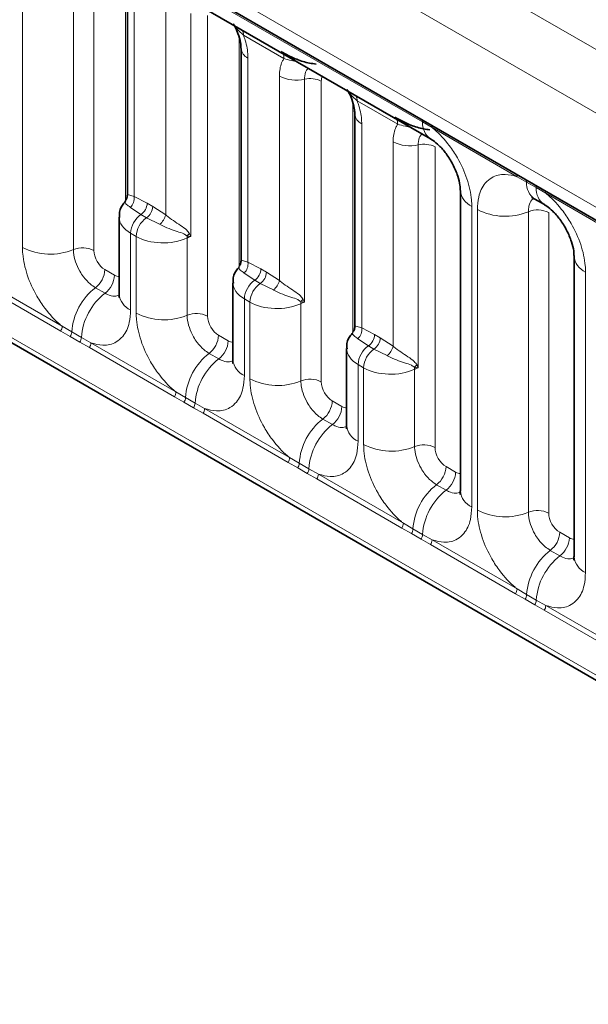
# Model space of a CAD drawing. Units: millimetres. Extents: x 15 to 416, y 5 to 292.
# Drawn here: x 324 to 328, y 218 to 224 of the extents above; entities that cross this region are included whole.
import ezdxf

# ---------------------------------------------------------------- set-up
doc = ezdxf.new("R2010")
doc.units = ezdxf.units.MM

msp = doc.modelspace()

# ---------------------------------------------------------------- linework, layer by layer
at = {"color": 8, "linetype": 'Continuous', "lineweight": 18}
for p, q in [((315.5533, 231.3967), (386.0487, 190.7005)), ((385.8725, 190.3958), (315.3789, 231.0909)), ((316.0123, 230.1231), (385.2392, 190.1593)), ((315.3789, 227.4583), (385.8725, 186.7632)), ((385.2392, 187.1619), (316.0123, 227.1257)), ((327.0569, 223.651), (324.8104, 224.9478)), ((324.4947, 222.847), (324.4947, 224.7715)), ((324.8212, 224.758), (324.8212, 222.8334)), ((324.9518, 224.7526), (324.9518, 222.828)), ((325.1546, 223.1424), (325.1546, 224.6114)), ((325.2106, 224.4807), (325.2106, 223.1728)), ((325.412, 223.0566), (325.412, 224.3645)), ((325.5729, 224.3451), (325.5729, 222.9169)), ((325.6801, 224.3322), (325.6801, 222.4076)), ((325.883, 222.722), (325.883, 224.1909)), ((326.1694, 224.0572), (325.9099, 224.207)), ((325.9389, 224.0603), (325.9389, 222.7524)), ((326.1404, 222.6361), (326.1404, 223.944)), ((326.3012, 223.9246), (326.3012, 222.4965)), ((326.4084, 223.9117), (326.4084, 221.9871)), ((326.6113, 222.3015), (326.6113, 223.7705)), ((326.8977, 223.6367), (326.6382, 223.7865)), ((326.6672, 223.6398), (326.6672, 222.3319)), ((327.118, 223.6147), (327.0569, 223.651)), ((327.6625, 223.3004), (327.118, 223.6147)), ((326.8687, 222.2157), (326.8687, 223.5236)), ((327.0295, 223.5042), (327.0295, 222.076)), ((327.1368, 223.4913), (327.1368, 221.5667)), ((327.7237, 223.266), (327.6625, 223.3004)), ((327.7852, 223.2305), (327.7237, 223.266)), ((327.8463, 223.1943), (327.7852, 223.2305)), ((325.2106, 223.1728), (325.2935, 223.13)), ((328.3908, 222.88), (327.8463, 223.1943)), ((325.2538, 223.0581), (325.186, 223.1038)), ((325.2935, 223.13), (325.3291, 223.1094)), ((325.3291, 223.1094), (325.412, 223.0566)), ((327.3724, 223.1103), (327.3724, 221.1857)), ((325.2893, 223.0376), (325.2538, 223.0581)), ((327.408, 221.1652), (327.408, 223.0897)), ((327.7345, 223.0762), (327.7345, 221.1516)), ((327.8651, 223.0708), (327.8651, 221.1462)), ((325.3733, 222.9956), (325.2893, 223.0376)), ((325.1875, 222.9384), (325.1875, 222.4471)), ((325.223, 222.9178), (325.1875, 222.9384)), ((325.223, 222.4265), (325.223, 222.9178)), ((325.5495, 222.908), (325.5495, 222.413)), ((325.9389, 222.7524), (326.0219, 222.7095)), ((325.0225, 222.7056), (325.084, 222.6701)), ((325.9821, 222.6377), (325.9143, 222.6833)), ((326.0219, 222.7095), (326.0574, 222.689)), ((326.0574, 222.689), (326.1404, 222.6361)), ((328.1007, 222.6898), (328.1007, 220.7653)), ((324.7394, 222.3122), (324.1949, 222.6266)), ((324.2047, 222.6569), (324.7492, 222.3425)), ((326.0177, 222.6171), (325.9821, 222.6377)), ((326.1016, 222.5752), (326.0177, 222.6171)), ((324.9619, 222.5898), (325.0234, 222.5543)), ((325.9158, 222.5179), (325.9158, 222.0266)), ((325.9514, 222.4974), (325.9158, 222.5179)), ((325.9514, 222.0061), (325.9514, 222.4974)), ((326.2779, 222.4875), (326.2779, 221.9925)), ((324.8007, 222.277), (324.7394, 222.3122)), ((324.7492, 222.3425), (324.8104, 222.3064)), ((324.8104, 222.3064), (324.8719, 222.2709)), ((325.7508, 222.2852), (325.8123, 222.2497)), ((326.6672, 222.3319), (326.7502, 222.2891)), ((326.7502, 222.2891), (326.7858, 222.2685)), ((324.8622, 222.2415), (324.8007, 222.277)), ((324.9232, 222.2061), (324.8622, 222.2415)), ((324.8719, 222.2709), (324.933, 222.2364)), ((324.933, 222.2364), (325.4775, 221.9221)), ((326.7104, 222.2172), (326.6426, 222.2629)), ((326.7858, 222.2685), (326.8687, 222.2157)), ((325.4678, 221.8918), (324.9232, 222.2061)), ((325.6902, 222.1694), (325.7517, 222.1339)), ((326.746, 222.1967), (326.7104, 222.2172)), ((326.8299, 222.1547), (326.746, 222.1967)), ((326.6441, 222.0975), (326.6441, 221.6062)), ((326.6797, 222.0769), (326.6441, 222.0975)), ((326.6797, 221.5856), (326.6797, 222.0769)), ((327.0062, 222.0671), (327.0062, 221.5721)), ((325.4775, 221.9221), (325.5387, 221.8859)), ((325.529, 221.8566), (325.4678, 221.8918)), ((325.5905, 221.8211), (325.529, 221.8566)), ((325.5387, 221.8859), (325.6002, 221.8504)), ((325.6002, 221.8504), (325.6613, 221.816)), ((326.4791, 221.8647), (326.5406, 221.8292)), ((325.6516, 221.7857), (325.5905, 221.8211)), ((326.1961, 221.4713), (325.6516, 221.7857)), ((325.6613, 221.816), (326.2058, 221.5016)), ((326.4185, 221.7489), (326.48, 221.7134)), ((326.2573, 221.4361), (326.1961, 221.4713)), ((326.2058, 221.5016), (326.2671, 221.4655)), ((326.2671, 221.4655), (326.3286, 221.43)), ((326.3188, 221.4006), (326.2573, 221.4361)), ((326.3799, 221.3652), (326.3188, 221.4006)), ((326.3286, 221.43), (326.3896, 221.3955)), ((327.2074, 221.4443), (327.2689, 221.4088)), ((326.9244, 221.0509), (326.3799, 221.3652)), ((326.3896, 221.3955), (326.9342, 221.0812)), ((327.1468, 221.3285), (327.2083, 221.293)), ((326.9856, 221.0157), (326.9244, 221.0509)), ((326.9342, 221.0812), (326.9954, 221.045)), ((326.9954, 221.045), (327.0569, 221.0095)), ((327.9358, 221.0238), (327.9973, 220.9883)), ((327.0471, 220.9802), (326.9856, 221.0157)), ((327.1082, 220.9448), (327.0471, 220.9802)), ((327.0569, 221.0095), (327.118, 220.9751)), ((327.118, 220.9751), (327.6625, 220.6607)), ((327.6527, 220.6304), (327.1082, 220.9448)), ((327.8751, 220.908), (327.9367, 220.8725)), ((327.6625, 220.6607), (327.7237, 220.6246)), ((327.7139, 220.5952), (327.6527, 220.6304)), ((327.7755, 220.5597), (327.7139, 220.5952)), ((327.7237, 220.6246), (327.7852, 220.5891)), ((327.7852, 220.5891), (327.8463, 220.5546)), ((327.8365, 220.5243), (327.7755, 220.5597)), ((328.381, 220.21), (327.8365, 220.5243)), ((327.8463, 220.5546), (328.3908, 220.2403))]:
    msp.add_line(p, q, dxfattribs=at)
at = {"color": 7, "linetype": 'Continuous', "lineweight": 35}
for p, q in [((316.0641, 230.0087), (385.2909, 190.0449)), ((315.3789, 227.4583), (385.8725, 186.7632)), ((324.8621, 224.8393), (327.1086, 223.5425)), ((325.1667, 224.542), (325.1667, 223.1818)), ((325.895, 224.1215), (325.895, 222.7614)), ((326.6233, 223.7011), (326.6233, 222.3409)), ((327.2992, 223.2123), (327.2992, 221.2878)), ((327.7754, 223.1575), (327.8369, 223.122)), ((325.1142, 223.0417), (325.1142, 222.5491)), ((328.0275, 222.7919), (328.0275, 220.8673)), ((325.8426, 222.6212), (325.8426, 222.1287)), ((326.5709, 222.2008), (326.5709, 221.7082))]:
    msp.add_line(p, q, dxfattribs=at)
at = {"color": 8, "linetype": 'Continuous', "lineweight": 18}
for centre, radius, start, end in [((325.8453, 224.209), 0.0646, 358.18125, 27.24723), ((325.9689, 224.1281), 0.0741, 184.1502, 246.11314), ((326.1048, 224.0592), 0.0646, 358.18125, 27.24723), ((326.247, 224.1517), 0.2335, 242.82982, 283.42963), ((326.3374, 223.7732), 0.1557, 62.82982, 103.42963), ((326.5737, 223.7886), 0.0646, 358.18125, 27.24723), ((326.6973, 223.7076), 0.0741, 184.1502, 246.11314), ((326.8331, 223.6388), 0.0646, 358.18125, 27.24723), ((327.0345, 223.6516), 0.0224, 358.37935, 38.33592), ((327.178, 223.6423), 0.1214, 175.89674, 235.95329), ((327.095, 223.6161), 0.023, 356.67958, 38.09252), ((326.9753, 223.7313), 0.2335, 242.82982, 283.42963), ((327.0657, 223.3528), 0.1557, 62.82982, 103.42963), ((327.6396, 223.3017), 0.023, 356.67958, 38.09252), ((327.7013, 223.2667), 0.0224, 358.37935, 38.33592), ((327.8422, 223.256), 0.1189, 175.14198, 235.83099), ((327.7629, 223.2311), 0.0224, 358.37935, 38.33592), ((327.9031, 223.2203), 0.1183, 175.04318, 236.92624), ((325.1273, 223.1636), 0.0838, 314.42314, 6.32835), ((327.4235, 223.2241), 0.1247, 184.88911, 245.8393), ((327.8234, 223.1956), 0.023, 356.67958, 38.09252), ((325.2007, 223.1345), 0.093, 304.82465, 357.24474), ((325.2362, 223.1139), 0.093, 304.82465, 357.24474), ((325.3423, 222.9309), 0.155, 124.82465, 177.24474), ((325.3046, 223.0821), 0.1104, 308.44128, 346.6142), ((327.5859, 223.4372), 0.3903, 242.88291, 292.37029), ((327.7939, 222.9318), 0.1561, 62.88291, 112.37029), ((325.3778, 222.9104), 0.155, 124.82465, 177.24474), ((325.6148, 222.8559), 0.0934, 122.32808, 135.36108), ((325.4224, 222.9033), 0.1273, 2.10899, 8.23074), ((324.6726, 223.1944), 0.3903, 242.88291, 292.37029), ((324.8806, 222.6891), 0.1561, 62.88291, 112.37029), ((328.1518, 222.8036), 0.1247, 184.88911, 245.8393), ((325.8557, 222.7432), 0.0838, 314.42314, 6.32835), ((324.8666, 222.7135), 0.1561, 307.62647, 357.12109), ((324.9281, 222.678), 0.1561, 307.62647, 357.12109), ((325.929, 222.714), 0.093, 304.82465, 357.24474), ((325.9646, 222.6935), 0.093, 304.82465, 357.24474), ((326.0706, 222.5105), 0.155, 124.82465, 177.24474), ((326.1062, 222.4899), 0.155, 124.82465, 177.24474), ((326.033, 222.6617), 0.1104, 308.44128, 346.6142), ((325.2021, 222.2793), 0.3926, 127.7241, 176.04371), ((325.2636, 222.2438), 0.3926, 127.7241, 176.04371), ((325.2357, 222.559), 0.1219, 184.64937, 246.67077), ((326.3431, 222.4354), 0.0934, 122.32808, 135.36108), ((326.1507, 222.4828), 0.1273, 2.10899, 8.23074), ((325.401, 222.774), 0.3903, 242.88291, 292.37029), ((325.609, 222.2686), 0.1561, 62.88291, 112.37029), ((324.6903, 222.3447), 0.0589, 326.48815, 357.83256), ((324.7508, 222.3099), 0.0597, 326.60034, 356.63971), ((325.5949, 222.293), 0.1561, 307.62647, 357.12109), ((326.584, 222.3227), 0.0838, 314.42314, 6.32835), ((326.6573, 222.2936), 0.093, 304.82465, 357.24474), ((324.8124, 222.2744), 0.0597, 326.60034, 356.63971), ((324.8741, 222.2386), 0.0589, 326.48815, 357.83256), ((325.6564, 222.2575), 0.1561, 307.62647, 357.12109), ((326.6929, 222.273), 0.093, 304.82465, 357.24474), ((325.9304, 221.8588), 0.3926, 127.7241, 176.04371), ((326.7989, 222.09), 0.155, 124.82465, 177.24474), ((326.8345, 222.0695), 0.155, 124.82465, 177.24474), ((326.7613, 222.2412), 0.1104, 308.44128, 346.6142), ((325.9919, 221.8233), 0.3926, 127.7241, 176.04371), ((325.9641, 222.1385), 0.1219, 184.64937, 246.67077), ((327.0714, 222.015), 0.0934, 122.32808, 135.36108), ((326.879, 222.0624), 0.1273, 2.10899, 8.23074), ((326.1293, 222.3535), 0.3903, 242.88291, 292.37029), ((326.3373, 221.8482), 0.1561, 62.88291, 112.37029), ((325.4186, 221.9243), 0.0589, 326.48815, 357.83256), ((325.4792, 221.8894), 0.0597, 326.60034, 356.63971), ((325.5407, 221.8539), 0.0597, 326.60034, 356.63971), ((326.3232, 221.8726), 0.1561, 307.62647, 357.12109), ((325.6024, 221.8182), 0.0589, 326.48815, 357.83256), ((326.3847, 221.8371), 0.1561, 307.62647, 357.12109), ((326.6587, 221.4384), 0.3926, 127.7241, 176.04371), ((326.7202, 221.4029), 0.3926, 127.7241, 176.04371), ((326.6924, 221.7181), 0.1219, 184.64937, 246.67077), ((326.8576, 221.9331), 0.3903, 242.88291, 292.37029), ((327.0656, 221.4277), 0.1561, 62.88291, 112.37029), ((326.147, 221.5038), 0.0589, 326.48815, 357.83256), ((326.2075, 221.469), 0.0597, 326.60034, 356.63971), ((326.269, 221.4335), 0.0597, 326.60034, 356.63971), ((327.0515, 221.4521), 0.1561, 307.62647, 357.12109), ((327.113, 221.4166), 0.1561, 307.62647, 357.12109), ((326.3307, 221.3977), 0.0589, 326.48815, 357.83256), ((327.387, 221.0179), 0.3926, 127.7241, 176.04371), ((327.4485, 220.9824), 0.3926, 127.7241, 176.04371), ((327.4238, 221.2998), 0.1251, 185.5369, 245.78324), ((327.5859, 221.5126), 0.3903, 242.88291, 292.37029), ((327.7939, 221.0073), 0.1561, 62.88291, 112.37029), ((326.8753, 221.0834), 0.0589, 326.48815, 357.83256), ((326.9358, 221.0485), 0.0597, 326.60034, 356.63971), ((327.7798, 221.0317), 0.1561, 307.62647, 357.12109), ((326.9973, 221.013), 0.0597, 326.60034, 356.63971), ((327.0591, 220.9773), 0.0589, 326.48815, 357.83256), ((327.8413, 220.9962), 0.1561, 307.62647, 357.12109), ((328.1154, 220.5975), 0.3926, 127.7241, 176.04371), ((328.1769, 220.562), 0.3926, 127.7241, 176.04371), ((328.1521, 220.8794), 0.1251, 185.5369, 245.78324), ((327.6036, 220.6629), 0.0589, 326.48815, 357.83256), ((327.6641, 220.6281), 0.0597, 326.60034, 356.63971), ((327.7256, 220.5926), 0.0597, 326.60034, 356.63971), ((327.7874, 220.5568), 0.0589, 326.48815, 357.83256)]:
    msp.add_arc(centre, radius, start, end, dxfattribs=at)
for centre, major_axis, ratio, start_param, end_param in [((326.4792, 223.8708), (-0.0501, 0.0867), 0.576679, 0.342388, 0.78487), ((325.3642, 223.0447), (0.25, 0.0046), 0.589253, 3.138175, 3.91607), ((325.3998, 223.0242), (0.25, 0.0046), 0.589253, 3.91607, 5.343518), ((325.6094, 222.8609), (0.0999, 0.0065), 0.615996, 1.904605, 2.172775), ((325.0226, 222.7873), (-0.05, 0.0866), 0.578085, 0.786089, 2.355667), ((325.0839, 222.7519), (-0.0501, 0.0867), 0.576679, 2.356885, 2.798959), ((326.0926, 222.6242), (0.25, 0.0046), 0.589253, 3.138175, 3.91607), ((326.1281, 222.6037), (0.25, 0.0046), 0.589253, 3.91607, 5.343518), ((326.3377, 222.4405), (0.0999, 0.0065), 0.615996, 1.904605, 2.172775), ((325.7509, 222.3668), (-0.05, 0.0866), 0.578085, 0.786089, 2.355667), ((325.8122, 222.3314), (-0.0501, 0.0867), 0.576679, 2.356885, 2.798959), ((326.8209, 222.2038), (0.25, 0.0046), 0.589253, 3.138175, 3.91607), ((326.8565, 222.1833), (0.25, 0.0046), 0.589253, 3.91607, 5.343518), ((327.0661, 222.02), (0.0999, 0.0065), 0.615996, 1.904605, 2.172775), ((326.4792, 221.9464), (-0.05, 0.0866), 0.578085, 0.786089, 2.355667), ((326.5405, 221.911), (-0.0501, 0.0867), 0.576679, 2.356885, 2.798959), ((327.2075, 221.5259), (-0.05, 0.0866), 0.578085, 0.786089, 2.355667), ((327.2689, 221.4905), (-0.0501, 0.0867), 0.576679, 2.356885, 2.798959), ((327.9358, 221.1055), (-0.05, 0.0866), 0.578085, 0.786089, 2.355667), ((327.9972, 221.0701), (-0.0501, 0.0867), 0.576679, 2.356885, 2.798959)]:
    msp.add_ellipse(centre, major_axis=major_axis, ratio=ratio, start_param=start_param, end_param=end_param, dxfattribs=at)
at = {"color": 7, "linetype": 'Continuous', "lineweight": 35}
for points, knots in [([(325.8438, 224.2792), (325.8467, 224.2749), (325.863, 224.2508), (325.8813, 224.2033), (325.8942, 224.1516), (325.8941, 224.1309), (325.8941, 224.1229)], [0, 0, 0, 0, 0.081102, 0.457945, 0.790979, 1, 1, 1, 1]), ([(326.3753, 224.0214), (326.361, 224.0232), (326.3189, 224.0285), (326.2518, 224.0496), (326.1883, 224.0804), (326.1604, 224.0967), (326.1505, 224.1025)], [0, 0, 0, 0, 0.171519, 0.506547, 0.825192, 1, 1, 1, 1]), ([(326.5721, 223.8588), (326.575, 223.8545), (326.5914, 223.8303), (326.6096, 223.7828), (326.6225, 223.7312), (326.6225, 223.7104), (326.6224, 223.7024)], [0, 0, 0, 0, 0.081102, 0.457945, 0.790979, 1, 1, 1, 1]), ([(327.1038, 223.6009), (327.0906, 223.6025), (327.0492, 223.6077), (326.9826, 223.6281), (326.9178, 223.6593), (326.8893, 223.6759), (326.8789, 223.682)], [0, 0, 0, 0, 0.158526, 0.49822, 0.816536, 1, 1, 1, 1]), ([(327.1097, 223.541), (327.1147, 223.5383), (327.1284, 223.5307), (327.1646, 223.5002), (327.2098, 223.4487), (327.2534, 223.379), (327.2838, 223.3069), (327.298, 223.2464), (327.2984, 223.2233), (327.2986, 223.2134)], [0, 0, 0, 0, 0.076369, 0.212443, 0.37245, 0.547693, 0.726043, 0.882281, 1, 1, 1, 1]), ([(325.166, 223.1821), (325.1658, 223.1779), (325.1654, 223.1667), (325.1603, 223.1536), (325.1539, 223.1476), (325.1527, 223.1465)], [0, 0, 0, 0, 0.334865, 0.874688, 1, 1, 1, 1]), ([(327.7553, 223.1669), (327.7555, 223.1672), (327.7557, 223.1678), (327.7701, 223.1598), (327.7764, 223.1564)], [0, 0, 0, 0, 0.564392, 1, 1, 1, 1]), ([(325.1556, 223.1435), (325.1481, 223.1355), (325.1262, 223.112), (325.1125, 223.0729), (325.116, 223.0459), (325.1168, 223.0398)], [0, 0, 0, 0, 0.287784, 0.839844, 1, 1, 1, 1]), ([(327.8379, 223.1206), (327.8429, 223.1179), (327.8567, 223.1102), (327.8929, 223.0798), (327.9381, 223.0282), (327.9818, 222.9585), (328.0121, 222.8865), (328.0263, 222.826), (328.0267, 222.8029), (328.0269, 222.7929)], [0, 0, 0, 0, 0.07685, 0.212853, 0.372777, 0.547928, 0.726186, 0.882343, 1, 1, 1, 1]), ([(325.8943, 222.7617), (325.8942, 222.7574), (325.8938, 222.7463), (325.8886, 222.7332), (325.8822, 222.7272), (325.881, 222.726)], [0, 0, 0, 0, 0.334865, 0.874688, 1, 1, 1, 1]), ([(325.8839, 222.7231), (325.8764, 222.7151), (325.8545, 222.6916), (325.8408, 222.6525), (325.8444, 222.6255), (325.8452, 222.6194)], [0, 0, 0, 0, 0.287784, 0.839844, 1, 1, 1, 1]), ([(325.1134, 222.5511), (325.1134, 222.5438), (325.1133, 222.5265), (325.1128, 222.5274), (325.1125, 222.5279)], [0, 0, 0, 0, 0.419582, 1, 1, 1, 1]), ([(326.6123, 222.3026), (326.6047, 222.2946), (326.5828, 222.2711), (326.5691, 222.232), (326.5727, 222.205), (326.5735, 222.1989)], [0, 0, 0, 0, 0.287784, 0.839844, 1, 1, 1, 1]), ([(326.6226, 222.3412), (326.6225, 222.337), (326.6221, 222.3258), (326.6169, 222.3127), (326.6105, 222.3067), (326.6093, 222.3056)], [0, 0, 0, 0, 0.334865, 0.874688, 1, 1, 1, 1]), ([(325.8418, 222.1306), (325.8417, 222.1234), (325.8416, 222.106), (325.8411, 222.1069), (325.8408, 222.1075)], [0, 0, 0, 0, 0.4195821, 1, 1, 1, 1]), ([(326.5701, 221.7102), (326.57, 221.7029), (326.5699, 221.6856), (326.5694, 221.6865), (326.5692, 221.687)], [0, 0, 0, 0, 0.419582, 1, 1, 1, 1]), ([(327.2984, 221.2898), (327.2984, 221.2825), (327.2983, 221.2651), (327.2978, 221.2661), (327.2975, 221.2666)], [0, 0, 0, 0, 0.421157, 1, 1, 1, 1]), ([(328.0267, 220.8694), (328.0267, 220.8621), (328.0266, 220.8447), (328.0261, 220.8456), (328.0258, 220.8461)], [0, 0, 0, 0, 0.421157, 1, 1, 1, 1])]:
    msp.add_open_spline(points, degree=3, knots=knots, dxfattribs=at)
at = {"color": 8, "linetype": 'Continuous', "lineweight": 18}
for points, knots in [([(325.9099, 224.207), (325.8958, 224.2193), (325.873, 224.2393), (325.8598, 224.2588), (325.8548, 224.2663)], [0, 0, 0, 0, 0.618605, 1, 1, 1, 1]), ([(325.9099, 224.207), (325.9137, 224.1961), (325.9294, 224.1515), (325.9383, 224.1012), (325.9388, 224.0656), (325.9389, 224.0603)], [0, 0, 0, 0, 0.21645, 0.883842, 1, 1, 1, 1]), ([(326.1404, 223.944), (326.1404, 223.9492), (326.141, 223.9841), (326.1499, 224.0242), (326.1655, 224.0507), (326.1694, 224.0572)], [0, 0, 0, 0, 0.116158, 0.7835505, 1, 1, 1, 1]), ([(326.2539, 224.0359), (326.2418, 224.0383), (326.21, 224.0447), (326.1849, 224.0524), (326.1694, 224.0572)], [0, 0, 0, 0, 0.381395, 1, 1, 1, 1]), ([(326.3254, 223.9946), (326.3204, 223.9899), (326.3062, 223.9764), (326.3017, 223.9479), (326.3013, 223.9276), (326.3012, 223.9246)], [0, 0, 0, 0, 0.315779, 0.898554, 1, 1, 1, 1]), ([(326.6382, 223.7865), (326.6241, 223.7989), (326.6013, 223.8188), (326.5881, 223.8384), (326.5831, 223.8458)], [0, 0, 0, 0, 0.618605, 1, 1, 1, 1]), ([(326.6382, 223.7865), (326.6421, 223.7756), (326.6577, 223.7311), (326.6666, 223.6807), (326.6672, 223.6451), (326.6672, 223.6398)], [0, 0, 0, 0, 0.2164495, 0.883842, 1, 1, 1, 1]), ([(326.8687, 223.5236), (326.8688, 223.5287), (326.8693, 223.5637), (326.8782, 223.6038), (326.8939, 223.6303), (326.8977, 223.6367)], [0, 0, 0, 0, 0.116158, 0.78355, 1, 1, 1, 1]), ([(326.9822, 223.6154), (326.9701, 223.6179), (326.9384, 223.6242), (326.9132, 223.632), (326.8977, 223.6367)], [0, 0, 0, 0, 0.381395, 1, 1, 1, 1]), ([(327.118, 223.6147), (327.1223, 223.6112), (327.1613, 223.5792), (327.2194, 223.5163), (327.292, 223.4068), (327.3465, 223.2862), (327.3704, 223.1791), (327.372, 223.124), (327.3724, 223.1103)], [0, 0, 0, 0, 0.030979, 0.276013, 0.429338, 0.674294, 0.919249, 1, 1, 1, 1]), ([(327.0537, 223.5742), (327.0487, 223.5694), (327.0345, 223.5559), (327.03, 223.5275), (327.0296, 223.5072), (327.0295, 223.5042)], [0, 0, 0, 0, 0.315779, 0.898554, 1, 1, 1, 1]), ([(327.408, 223.0897), (327.4098, 223.1176), (327.414, 223.1848), (327.4486, 223.2542), (327.5071, 223.3038), (327.5768, 223.3226), (327.6368, 223.3071), (327.6625, 223.3004)], [0, 0, 0, 0, 0.172764, 0.4177222, 0.5710003, 0.8158804, 1, 1, 1, 1]), ([(325.1683, 223.1818), (325.168, 223.1832), (325.1673, 223.1867), (325.1797, 223.1821), (325.2004, 223.1759), (325.2106, 223.1728)], [0, 0, 0, 0, 0.242062, 0.627512, 1, 1, 1, 1]), ([(327.8463, 223.1943), (327.8506, 223.1907), (327.8896, 223.1587), (327.9477, 223.0959), (328.0203, 222.9863), (328.0749, 222.8657), (328.0987, 222.7587), (328.1003, 222.7035), (328.1007, 222.6898)], [0, 0, 0, 0, 0.030979, 0.276013, 0.429338, 0.674294, 0.919249, 1, 1, 1, 1]), ([(325.186, 223.1038), (325.1769, 223.1103), (325.159, 223.1231), (325.1497, 223.1387), (325.1531, 223.1429), (325.1545, 223.1446)], [0, 0, 0, 0, 0.381015, 0.748347, 1, 1, 1, 1]), ([(327.7681, 223.1609), (327.7643, 223.1579), (327.7502, 223.1471), (327.7373, 223.1183), (327.7353, 223.0885), (327.7345, 223.0762)], [0, 0, 0, 0, 0.178651, 0.660253, 1, 1, 1, 1]), ([(325.412, 223.0566), (325.4138, 223.0551), (325.4285, 223.0426), (325.461, 223.0189), (325.5074, 222.9881), (325.5456, 222.9629), (325.5594, 222.9428), (325.5648, 222.9348)], [0, 0, 0, 0, 0.035394, 0.29915, 0.562109, 0.826272, 1, 1, 1, 1]), ([(325.5483, 222.9215), (325.5422, 222.9258), (325.5253, 222.9379), (325.4839, 222.9494), (325.432, 222.9681), (325.3941, 222.9846), (325.3756, 222.9944), (325.3733, 222.9956)], [0, 0, 0, 0, 0.140207, 0.389436, 0.662546, 0.958527, 1, 1, 1, 1]), ([(325.5729, 222.9169), (325.5726, 222.917), (325.5641, 222.9189), (325.5561, 222.9202), (325.5483, 222.9215)], [0, 0, 0, 0, 0.030276, 1, 1, 1, 1]), ([(325.5648, 222.9348), (325.5674, 222.9291), (325.5702, 222.9231), (325.5728, 222.9172), (325.5729, 222.9169)], [0, 0, 0, 0, 0.955484, 1, 1, 1, 1]), ([(324.7492, 222.3425), (324.7448, 222.3461), (324.7059, 222.3781), (324.6477, 222.4409), (324.5752, 222.5505), (324.5206, 222.6711), (324.4967, 222.7781), (324.4951, 222.8333), (324.4947, 222.847)], [0, 0, 0, 0, 0.0309785, 0.2760126, 0.4293382, 0.6742942, 0.9192491, 1, 1, 1, 1]), ([(324.8212, 222.8334), (324.8214, 222.8273), (324.8221, 222.8028), (324.8327, 222.7551), (324.8571, 222.7013), (324.8894, 222.6526), (324.9238, 222.6148), (324.9507, 222.5971), (324.9619, 222.5898)], [0, 0, 0, 0, 0.070739, 0.285278, 0.499774, 0.634031, 0.848619, 1, 1, 1, 1]), ([(325.9143, 222.6833), (325.9052, 222.6899), (325.8873, 222.7027), (325.878, 222.7183), (325.8814, 222.7224), (325.8828, 222.7241)], [0, 0, 0, 0, 0.381015, 0.748347, 1, 1, 1, 1]), ([(325.8967, 222.7614), (325.8964, 222.7627), (325.8956, 222.7662), (325.908, 222.7616), (325.9287, 222.7554), (325.9389, 222.7524)], [0, 0, 0, 0, 0.242062, 0.627512, 1, 1, 1, 1]), ([(326.1404, 222.6361), (326.1421, 222.6346), (326.1568, 222.6221), (326.1894, 222.5984), (326.2357, 222.5676), (326.2739, 222.5424), (326.2877, 222.5223), (326.2931, 222.5143)], [0, 0, 0, 0, 0.035394, 0.29915, 0.562109, 0.826272, 1, 1, 1, 1]), ([(325.0234, 222.5543), (325.0286, 222.5515), (325.0494, 222.5404), (325.0824, 222.5313), (325.104, 222.5389), (325.1133, 222.5422)], [0, 0, 0, 0, 0.158266, 0.638261, 1, 1, 1, 1]), ([(326.2766, 222.501), (326.2705, 222.5054), (326.2536, 222.5174), (326.2123, 222.529), (326.1603, 222.5477), (326.1224, 222.5642), (326.1039, 222.574), (326.1016, 222.5752)], [0, 0, 0, 0, 0.140207, 0.389436, 0.662546, 0.958527, 1, 1, 1, 1]), ([(326.3012, 222.4965), (326.301, 222.4965), (326.2924, 222.4984), (326.2844, 222.4998), (326.2766, 222.501)], [0, 0, 0, 0, 0.030276, 1, 1, 1, 1]), ([(326.2931, 222.5143), (326.2957, 222.5086), (326.2985, 222.5027), (326.3011, 222.4967), (326.3012, 222.4965)], [0, 0, 0, 0, 0.955484, 1, 1, 1, 1]), ([(325.1875, 222.4471), (325.1857, 222.4193), (325.1815, 222.352), (325.1469, 222.2826), (325.0884, 222.233), (325.0186, 222.2142), (324.9587, 222.2298), (324.933, 222.2364)], [0, 0, 0, 0, 0.172764, 0.417722, 0.571, 0.81588, 1, 1, 1, 1]), ([(325.4775, 221.9221), (325.4731, 221.9256), (325.4342, 221.9576), (325.3761, 222.0205), (325.3035, 222.13), (325.2489, 222.2506), (325.225, 222.3577), (325.2234, 222.4128), (325.223, 222.4265)], [0, 0, 0, 0, 0.030979, 0.276013, 0.429338, 0.674294, 0.919249, 1, 1, 1, 1]), ([(325.5495, 222.413), (325.5497, 222.4069), (325.5504, 222.3823), (325.5611, 222.3346), (325.5854, 222.2808), (325.6177, 222.2321), (325.6522, 222.1944), (325.6791, 222.1767), (325.6902, 222.1694)], [0, 0, 0, 0, 0.0707389, 0.2852783, 0.4997743, 0.6340311, 0.8486188, 1, 1, 1, 1]), ([(326.6426, 222.2629), (326.6335, 222.2694), (326.6156, 222.2822), (326.6063, 222.2978), (326.6097, 222.302), (326.6111, 222.3037)], [0, 0, 0, 0, 0.381015, 0.748347, 1, 1, 1, 1]), ([(326.625, 222.3409), (326.6247, 222.3423), (326.6239, 222.3458), (326.6364, 222.3412), (326.6571, 222.335), (326.6672, 222.3319)], [0, 0, 0, 0, 0.242062, 0.627512, 1, 1, 1, 1]), ([(326.8687, 222.2157), (326.8704, 222.2142), (326.8851, 222.2017), (326.9177, 222.178), (326.9641, 222.1472), (327.0023, 222.122), (327.016, 222.1019), (327.0215, 222.0939)], [0, 0, 0, 0, 0.035394, 0.29915, 0.562109, 0.826272, 1, 1, 1, 1]), ([(325.7517, 222.1339), (325.7569, 222.1311), (325.7778, 222.1199), (325.8107, 222.1108), (325.8324, 222.1184), (325.8417, 222.1217)], [0, 0, 0, 0, 0.158266, 0.638261, 1, 1, 1, 1]), ([(327.0049, 222.0806), (326.9988, 222.0849), (326.9819, 222.097), (326.9406, 222.1085), (326.8886, 222.1272), (326.8508, 222.1437), (326.8322, 222.1535), (326.8299, 222.1547)], [0, 0, 0, 0, 0.140207, 0.389436, 0.662546, 0.958527, 1, 1, 1, 1]), ([(327.0215, 222.0939), (327.0241, 222.0882), (327.0268, 222.0822), (327.0294, 222.0763), (327.0295, 222.076)], [0, 0, 0, 0, 0.955484, 1, 1, 1, 1]), ([(327.0295, 222.076), (327.0293, 222.0761), (327.0207, 222.078), (327.0127, 222.0793), (327.0049, 222.0806)], [0, 0, 0, 0, 0.030276, 1, 1, 1, 1]), ([(325.9158, 222.0266), (325.914, 221.9988), (325.9098, 221.9316), (325.8752, 221.8622), (325.8167, 221.8125), (325.747, 221.7938), (325.687, 221.8093), (325.6613, 221.816)], [0, 0, 0, 0, 0.172764, 0.417722, 0.571, 0.81588, 1, 1, 1, 1]), ([(326.2058, 221.5016), (326.2015, 221.5052), (326.1625, 221.5372), (326.1044, 221.6), (326.0318, 221.7096), (325.9773, 221.8302), (325.9534, 221.9372), (325.9518, 221.9924), (325.9514, 222.0061)], [0, 0, 0, 0, 0.030979, 0.276013, 0.429338, 0.674294, 0.919249, 1, 1, 1, 1]), ([(326.2779, 221.9925), (326.278, 221.9864), (326.2787, 221.9619), (326.2894, 221.9142), (326.3137, 221.8604), (326.346, 221.8117), (326.3805, 221.7739), (326.4074, 221.7562), (326.4185, 221.7489)], [0, 0, 0, 0, 0.0707389, 0.2852783, 0.4997743, 0.6340311, 0.8486188, 1, 1, 1, 1]), ([(326.48, 221.7134), (326.4852, 221.7106), (326.5061, 221.6995), (326.539, 221.6904), (326.5607, 221.698), (326.57, 221.7013)], [0, 0, 0, 0, 0.158266, 0.638261, 1, 1, 1, 1]), ([(326.6441, 221.6062), (326.6424, 221.5783), (326.6381, 221.5111), (326.6035, 221.4417), (326.5451, 221.3921), (326.4753, 221.3733), (326.4154, 221.3889), (326.3896, 221.3955)], [0, 0, 0, 0, 0.172764, 0.417722, 0.571, 0.81588, 1, 1, 1, 1]), ([(326.9342, 221.0812), (326.9298, 221.0847), (326.8909, 221.1167), (326.8327, 221.1796), (326.7601, 221.2891), (326.7056, 221.4097), (326.6817, 221.5168), (326.6801, 221.5719), (326.6797, 221.5856)], [0, 0, 0, 0, 0.030979, 0.276013, 0.429338, 0.674294, 0.919249, 1, 1, 1, 1]), ([(327.0062, 221.5721), (327.0063, 221.566), (327.0071, 221.5414), (327.0177, 221.4937), (327.042, 221.4399), (327.0744, 221.3912), (327.1088, 221.3535), (327.1357, 221.3358), (327.1468, 221.3285)], [0, 0, 0, 0, 0.070739, 0.285278, 0.499774, 0.634031, 0.848619, 1, 1, 1, 1]), ([(327.2083, 221.293), (327.2135, 221.2902), (327.2344, 221.279), (327.2674, 221.2699), (327.289, 221.2775), (327.2983, 221.2808)], [0, 0, 0, 0, 0.158266, 0.638261, 1, 1, 1, 1]), ([(327.3724, 221.1857), (327.3707, 221.1579), (327.3665, 221.0907), (327.3318, 221.0213), (327.2734, 220.9716), (327.2036, 220.9529), (327.1437, 220.9684), (327.118, 220.9751)], [0, 0, 0, 0, 0.172764, 0.417722, 0.571, 0.81588, 1, 1, 1, 1]), ([(327.6625, 220.6607), (327.6581, 220.6643), (327.6192, 220.6963), (327.561, 220.7591), (327.4885, 220.8687), (327.4339, 220.9893), (327.41, 221.0963), (327.4084, 221.1515), (327.408, 221.1652)], [0, 0, 0, 0, 0.030979, 0.276013, 0.429338, 0.674294, 0.919249, 1, 1, 1, 1]), ([(327.7345, 221.1516), (327.7347, 221.1455), (327.7354, 221.121), (327.746, 221.0733), (327.7703, 221.0195), (327.8027, 220.9708), (327.8371, 220.933), (327.864, 220.9153), (327.8751, 220.908)], [0, 0, 0, 0, 0.070739, 0.285278, 0.499774, 0.634031, 0.848619, 1, 1, 1, 1]), ([(327.9367, 220.8725), (327.9418, 220.8697), (327.9627, 220.8586), (327.9957, 220.8495), (328.0173, 220.8571), (328.0266, 220.8604)], [0, 0, 0, 0, 0.158266, 0.638261, 1, 1, 1, 1]), ([(328.1007, 220.7653), (328.099, 220.7374), (328.0948, 220.6702), (328.0601, 220.6008), (328.0017, 220.5512), (327.9319, 220.5324), (327.872, 220.548), (327.8463, 220.5546)], [0, 0, 0, 0, 0.172764, 0.417722, 0.571, 0.81588, 1, 1, 1, 1])]:
    msp.add_open_spline(points, degree=3, knots=knots, dxfattribs=at)

doc.saveas('drawing.dxf')
